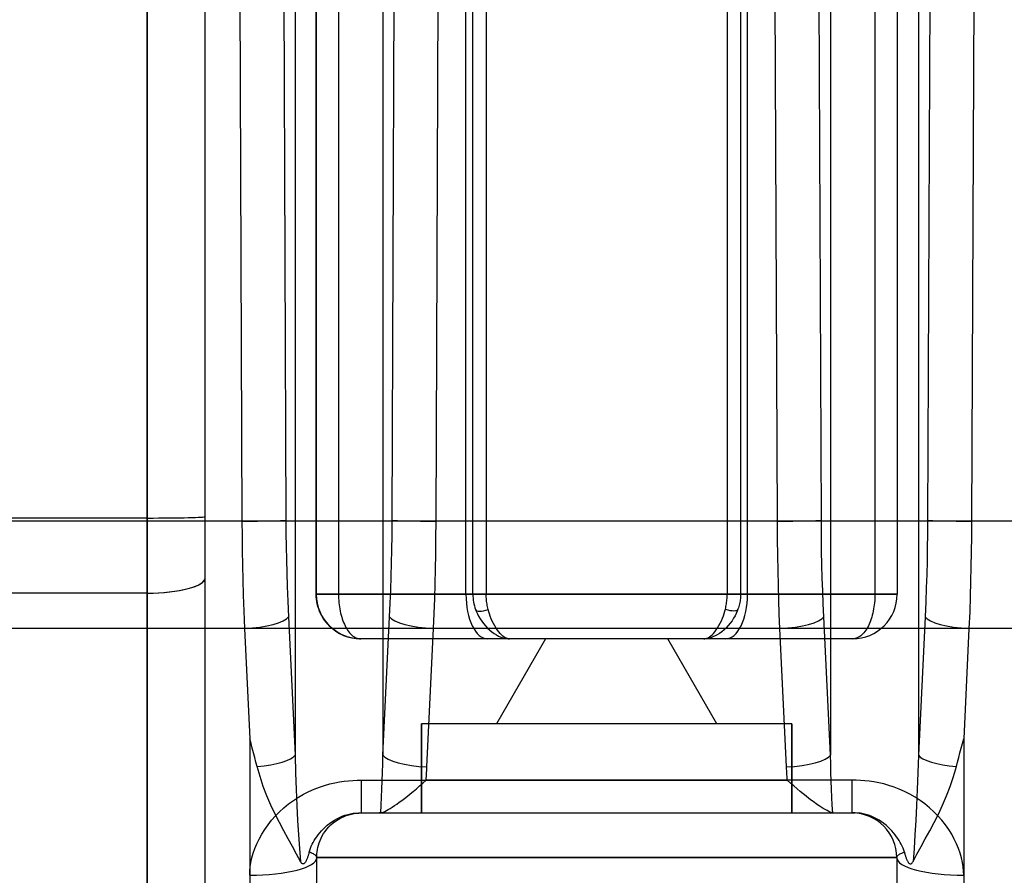
# Model space of a CAD drawing. Units: millimetres. Extents: x -52 to 52, y -169 to 1.
# Drawn here: x -13 to 9, y -72 to -53 of the extents above; entities that cross this region are included whole.
import ezdxf

# ---------------------------------------------------------------- set-up
doc = ezdxf.new("R2010")
doc.units = ezdxf.units.MM
doc.layers.add('MAIN-1', color=7, linetype='Continuous')
doc.layers.add('MAIN-2', color=7, linetype='Continuous')

msp = doc.modelspace()

# ---------------------------------------------------------------- linework, layer by layer
at = {"layer": 'MAIN-1'}
for p, q in [((3.825, -64.165), (3.744, -45.024)), ((8.256, -45.024), (8.175, -64.165)), ((4.81, -64.141), (4.733, -45.989)), ((5.015, -46), (5.015, -69.404)), ((6.985, -46), (6.985, -69.404)), ((7.267, -45.989), (7.19, -64.141)), ((3.825, -64.165), (-47.22, -64.165)), ((3.828, -64.566), (3.825, -64.165)), ((4.812, -64.502), (4.81, -64.141)), ((7.19, -64.141), (7.188, -64.457)), ((8.175, -64.165), (8.173, -64.516)), ((47.22, -64.165), (8.175, -64.165)), ((3.832, -64.935), (3.828, -64.566)), ((4.817, -64.834), (4.812, -64.502)), ((7.188, -64.457), (7.184, -64.76)), ((8.173, -64.516), (8.169, -64.853)), ((4.824, -65.143), (4.817, -64.834)), ((7.184, -64.76), (7.178, -65.06)), ((8.169, -64.853), (8.163, -65.186)), ((3.839, -65.278), (3.832, -64.935)), ((7.178, -65.06), (7.171, -65.359)), ((3.847, -65.606), (3.839, -65.278)), ((4.832, -65.438), (4.824, -65.143)), ((8.163, -65.186), (8.156, -65.518)), ((4.841, -65.727), (4.832, -65.438)), ((7.171, -65.359), (7.161, -65.658)), ((8.156, -65.518), (8.146, -65.851)), ((3.856, -65.928), (3.847, -65.606)), ((4.852, -66.017), (4.841, -65.727)), ((7.161, -65.658), (7.149, -65.97)), ((3.868, -66.249), (3.856, -65.928)), ((7.149, -65.97), (7.135, -66.304)), ((8.146, -65.851), (8.134, -66.198)), ((4.865, -66.304), (4.852, -66.017)), ((8.134, -66.198), (8.119, -66.568)), ((3.881, -66.568), (3.868, -66.249)), ((5.015, -69.404), (4.865, -66.304)), ((7.135, -66.304), (6.985, -69.404)), ((3.881, -66.568), (-47.184, -66.568)), ((4.03, -69.668), (3.881, -66.568)), ((8.119, -66.568), (8, -69.039)), ((47.184, -66.568), (8.119, -66.568)), ((7.972, -69.146), (8, -69.039)), ((8, -69.039), (8, -86.79)), ((7.916, -69.355), (7.944, -69.251)), ((7.944, -69.251), (7.972, -69.146)), ((5.02, -69.601), (5.015, -69.404)), ((6.985, -69.404), (6.974, -69.801)), ((7.862, -69.56), (7.889, -69.458)), ((7.889, -69.458), (7.916, -69.355)), ((4.032, -69.711), (4.03, -69.668)), ((4.035, -69.754), (4.032, -69.711)), ((5.026, -69.794), (5.02, -69.601)), ((7.77, -69.886), (7.836, -69.66)), ((7.836, -69.66), (7.862, -69.56)), ((4.037, -69.796), (4.035, -69.754)), ((4.039, -69.839), (4.037, -69.796)), ((4.042, -69.881), (4.039, -69.839)), ((4.044, -69.923), (4.042, -69.881)), ((4.046, -69.964), (4.044, -69.923)), ((5.033, -69.983), (5.026, -69.794)), ((6.974, -69.801), (6.96, -70.176)), ((7.696, -70.105), (7.77, -69.886)), ((-6.676, -70.219), (-6.557, -70.166)), ((-6.557, -70.166), (-6.439, -70.121)), ((-6.439, -70.121), (-6.323, -70.082)), ((-6.323, -70.082), (-6.208, -70.05)), ((-6.208, -70.05), (-6.097, -70.024)), ((-6.097, -70.024), (-5.989, -70.003)), ((-5.989, -70.003), (-5.885, -69.988)), ((-5.885, -69.988), (-5.785, -69.977)), ((-5.785, -69.977), (-5.688, -69.97)), ((-5.688, -69.97), (-5.593, -69.966)), ((-5.593, -69.966), (-5.5, -69.964)), ((-5.5, -69.964), (4.046, -69.964)), ((-5.5, -69.964), (-5.5, -70.7)), ((4.121, -70.032), (4.046, -69.964)), ((4.195, -70.096), (4.121, -70.032)), ((4.266, -70.158), (4.195, -70.096)), ((4.336, -70.216), (4.266, -70.158)), ((5.039, -70.168), (5.033, -69.983)), ((5.047, -70.348), (5.039, -70.168)), ((7.614, -70.318), (7.696, -70.105)), ((-7.021, -70.42), (-6.909, -70.347)), ((-6.909, -70.347), (-6.794, -70.28)), ((-6.794, -70.28), (-6.676, -70.219)), ((4.403, -70.272), (4.336, -70.216)), ((4.469, -70.324), (4.403, -70.272)), ((4.531, -70.373), (4.469, -70.324)), ((4.592, -70.419), (4.531, -70.373)), ((5.055, -70.525), (5.047, -70.348)), ((6.96, -70.176), (6.945, -70.532)), ((7.525, -70.525), (7.614, -70.318)), ((-7.331, -70.673), (-7.233, -70.583)), ((-7.233, -70.583), (-7.129, -70.499)), ((-7.129, -70.499), (-7.021, -70.42)), ((4.65, -70.461), (4.592, -70.419)), ((4.705, -70.501), (4.65, -70.461)), ((4.758, -70.537), (4.705, -70.501)), ((4.808, -70.569), (4.758, -70.537)), ((4.854, -70.599), (4.808, -70.569)), ((4.898, -70.624), (4.854, -70.599)), ((5.064, -70.697), (5.055, -70.525)), ((6.945, -70.532), (6.927, -70.87)), ((7.432, -70.724), (7.525, -70.525)), ((-7.511, -70.865), (-7.424, -70.767)), ((-7.424, -70.767), (-7.331, -70.673)), ((-6.018, -70.844), (-5.959, -70.812)), ((-5.959, -70.812), (-5.899, -70.783)), ((-5.899, -70.783), (-5.839, -70.759)), ((-5.839, -70.759), (-5.779, -70.74)), ((-5.779, -70.74), (-5.72, -70.725)), ((-5.72, -70.725), (-5.663, -70.713)), ((-5.663, -70.713), (-5.608, -70.706)), ((-5.608, -70.706), (-5.554, -70.701)), ((-5.554, -70.701), (-5.5, -70.7)), ((-5.5, -70.7), (5.096, -70.7)), ((4.938, -70.646), (4.898, -70.624)), ((4.975, -70.665), (4.938, -70.646)), ((5.008, -70.679), (4.975, -70.665)), ((5.038, -70.69), (5.008, -70.679)), ((5.064, -70.697), (5.038, -70.69)), ((5.064, -70.697), (5.068, -70.698)), ((5.068, -70.698), (5.072, -70.698)), ((5.072, -70.698), (5.077, -70.699)), ((5.077, -70.699), (5.081, -70.699)), ((5.081, -70.699), (5.086, -70.7)), ((5.086, -70.7), (5.091, -70.7)), ((5.091, -70.7), (5.096, -70.7)), ((5.096, -70.7), (5.566, -70.7)), ((5.625, -70.702), (5.566, -70.7)), ((5.685, -70.708), (5.625, -70.702)), ((5.745, -70.718), (5.685, -70.708)), ((5.805, -70.732), (5.745, -70.718)), ((5.866, -70.75), (5.805, -70.732)), ((5.927, -70.772), (5.866, -70.75)), ((5.987, -70.799), (5.927, -70.772)), ((6.047, -70.829), (5.987, -70.799)), ((6.104, -70.862), (6.047, -70.829)), ((7.336, -70.916), (7.432, -70.724)), ((-7.665, -71.071), (-7.591, -70.967)), ((-7.591, -70.967), (-7.511, -70.865)), ((-6.27, -71.062), (-6.227, -71.013)), ((-6.227, -71.013), (-6.18, -70.967)), ((-6.18, -70.967), (-6.129, -70.923)), ((-6.129, -70.923), (-6.075, -70.882)), ((-6.075, -70.882), (-6.018, -70.844)), ((6.16, -70.898), (6.104, -70.862)), ((6.212, -70.936), (6.16, -70.898)), ((6.262, -70.976), (6.212, -70.936)), ((6.308, -71.017), (6.262, -70.976)), ((6.351, -71.06), (6.308, -71.017)), ((6.927, -70.87), (6.908, -71.19)), ((7.238, -71.101), (7.336, -70.916)), ((-7.79, -71.284), (-7.731, -71.177)), ((-7.731, -71.177), (-7.665, -71.071)), ((-6.425, -71.32), (-6.402, -71.268)), ((-6.402, -71.268), (-6.375, -71.215)), ((-6.375, -71.215), (-6.344, -71.163)), ((-6.344, -71.163), (-6.309, -71.112)), ((-6.309, -71.112), (-6.27, -71.062)), ((6.392, -71.102), (6.351, -71.06)), ((6.429, -71.145), (6.392, -71.102)), ((6.464, -71.188), (6.429, -71.145)), ((6.496, -71.231), (6.464, -71.188)), ((6.525, -71.273), (6.496, -71.231)), ((6.553, -71.316), (6.525, -71.273)), ((6.908, -71.19), (6.888, -71.495)), ((7.14, -71.28), (7.238, -71.101)), ((-7.885, -71.497), (-7.841, -71.391)), ((-7.841, -71.391), (-7.79, -71.284)), ((-6.484, -71.52), (-6.474, -71.472)), ((-6.474, -71.472), (-6.461, -71.422)), ((-6.461, -71.422), (-6.444, -71.371)), ((-6.444, -71.371), (-6.425, -71.32)), ((6.578, -71.359), (6.553, -71.316)), ((6.601, -71.402), (6.578, -71.359)), ((6.622, -71.445), (6.601, -71.402)), ((6.641, -71.489), (6.622, -71.445)), ((6.657, -71.533), (6.641, -71.489)), ((6.953, -71.621), (7.045, -71.453)), ((7.045, -71.453), (7.14, -71.28)), ((-7.973, -71.808), (-7.951, -71.707)), ((-7.951, -71.707), (-7.922, -71.603)), ((-7.922, -71.603), (-7.885, -71.497)), ((-6.5, -71.7), (-6.499, -71.657)), ((-6.475, -71.7), (-6.5, -71.7)), ((-6.5, -86.394), (-6.5, -71.7)), ((-6.499, -71.657), (-6.496, -71.613)), ((-6.496, -71.613), (-6.491, -71.568)), ((-6.491, -71.568), (-6.484, -71.52)), ((0, -71.7), (-6.475, -71.7)), ((6.5, -71.7), (0, -71.7)), ((6.5, -71.7), (6.502, -71.688)), ((6.5, -71.7), (6.5, -86.394)), ((6.502, -71.688), (6.506, -71.676)), ((6.506, -71.676), (6.514, -71.664)), ((6.514, -71.664), (6.524, -71.653)), ((6.524, -71.653), (6.537, -71.641)), ((6.537, -71.641), (6.553, -71.63)), ((6.553, -71.63), (6.572, -71.619)), ((6.572, -71.619), (6.593, -71.608)), ((6.593, -71.608), (6.616, -71.598)), ((6.616, -71.598), (6.642, -71.588)), ((6.642, -71.588), (6.67, -71.578)), ((6.67, -71.578), (6.657, -71.533)), ((6.67, -71.578), (6.674, -71.595)), ((6.674, -71.595), (6.679, -71.613)), ((6.679, -71.613), (6.683, -71.629)), ((6.683, -71.629), (6.688, -71.646)), ((6.688, -71.646), (6.693, -71.662)), ((6.693, -71.662), (6.698, -71.678)), ((6.698, -71.678), (6.703, -71.693)), ((6.703, -71.693), (6.709, -71.708)), ((6.709, -71.708), (6.714, -71.722)), ((6.888, -71.495), (6.866, -71.785)), ((6.866, -71.785), (6.953, -71.621)), ((-7.997, -72.003), (-7.988, -71.907)), ((-7.988, -71.907), (-7.973, -71.808)), ((6.714, -71.722), (6.72, -71.736)), ((6.72, -71.736), (6.726, -71.75)), ((6.726, -71.75), (6.732, -71.763)), ((6.732, -71.763), (6.738, -71.776)), ((6.738, -71.776), (6.745, -71.788)), ((6.745, -71.788), (6.752, -71.799)), ((6.752, -71.799), (6.759, -71.809)), ((6.759, -71.809), (6.766, -71.818)), ((6.766, -71.818), (6.774, -71.826)), ((6.774, -71.826), (6.782, -71.833)), ((6.782, -71.833), (6.791, -71.837)), ((6.791, -71.837), (6.799, -71.84)), ((6.799, -71.84), (6.807, -71.841)), ((6.807, -71.841), (6.814, -71.84)), ((6.814, -71.84), (6.822, -71.837)), ((6.822, -71.837), (6.829, -71.833)), ((6.829, -71.833), (6.836, -71.827)), ((6.836, -71.827), (6.843, -71.821)), ((6.843, -71.821), (6.849, -71.814)), ((6.849, -71.814), (6.855, -71.805)), ((6.855, -71.805), (6.861, -71.796)), ((6.861, -71.796), (6.866, -71.785)), ((-8, -72.096), (-7.997, -72.003))]:
    msp.add_line(p, q, dxfattribs=at)
for centre, major_axis, ratio, start_param, end_param in [((3.825, -64.141), (1, 0.004), 0.02385, -1.570896, -0.174557), ((8.175, -64.141), (-1, 0.004), 0.02385, 0.174557, 1.570896), ((3.881, -66.304), (0.999, 0.048), 0.263923, -1.583545, -0.18102), ((8.119, -66.304), (-0.999, 0.048), 0.263923, 0.18102, 1.583545), ((4.03, -69.404), (0.999, 0.048), 0.263923, -1.583545, -0.18102), ((7.97, -69.404), (-0.999, 0.048), 0.263923, 0.18102, 1.449141), ((5.5, -71.7), (0, 1), 1, -1.570796, -0.003848), ((-8, -71.7), (1.5, 0), 0.264199, -1.570799, -0.000001)]:
    msp.add_ellipse(centre, major_axis=major_axis, ratio=ratio, start_param=start_param, end_param=end_param, dxfattribs=at)
at = {"layer": 'MAIN-2'}
for p, q in [((-6.51, -65.8), (-6.51, -6.8)), ((6.51, -6.8), (6.51, -65.8)), ((-10.3, -44), (-10.3, -64.093)), ((-10.3, -64.093), (-10.3, -44)), ((-9, -64.062), (-9, -44)), ((-6.51, -44), (-6.51, -65.8)), ((-6.01, -44), (-6.01, -65.8)), ((-3.155, -65.8), (-3.155, -44)), ((-3, -65.8), (-3, -44)), ((-2.7, -44), (-2.7, -65.8)), ((2.7, -44), (2.7, -65.8)), ((3, -44), (3, -65.8)), ((3.155, -65.8), (3.155, -44)), ((6.01, -44), (6.01, -65.8)), ((6.51, -44), (6.51, -65.8)), ((-8.256, -45.024), (-8.175, -64.165)), ((-3.825, -64.165), (-3.744, -45.024)), ((-7.267, -45.989), (-7.19, -64.141)), ((-6.985, -46), (-6.985, -69.404)), ((-5.015, -46), (-5.015, -69.404)), ((-4.81, -64.141), (-4.733, -45.989)), ((-10.3, -64.093), (-47.22, -64.093)), ((-10.3, -64.093), (-47.22, -64.093)), ((-8.175, -64.165), (-47.22, -64.165)), ((-10.3, -65.775), (-10.3, -64.093)), ((-10.3, -64.093), (-10.3, -65.775)), ((-9, -65.432), (-9, -64.062)), ((-8.175, -64.165), (-8.173, -64.494)), ((-7.19, -64.141), (-7.188, -64.438)), ((-4.812, -64.485), (-4.81, -64.141)), ((-3.827, -64.547), (-3.825, -64.165)), ((47.22, -64.165), (-3.825, -64.165)), ((-8.173, -64.494), (-8.169, -64.823)), ((-7.188, -64.438), (-7.185, -64.734)), ((-4.817, -64.804), (-4.812, -64.485)), ((-3.832, -64.901), (-3.827, -64.547)), ((-8.169, -64.823), (-8.164, -65.149)), ((-7.185, -64.734), (-7.179, -65.027)), ((-4.823, -65.106), (-4.817, -64.804)), ((-7.179, -65.027), (-7.172, -65.322)), ((-3.838, -65.238), (-3.832, -64.901)), ((-8.164, -65.149), (-8.157, -65.478)), ((-4.831, -65.405), (-4.823, -65.106)), ((-3.846, -65.569), (-3.838, -65.238)), ((-9, -75.796), (-9, -65.432)), ((-8.157, -65.478), (-8.147, -65.818)), ((-7.172, -65.322), (-7.162, -65.628)), ((-4.84, -65.702), (-4.831, -65.405)), ((-7.162, -65.628), (-7.15, -65.954)), ((-4.852, -65.998), (-4.84, -65.702)), ((-3.855, -65.899), (-3.846, -65.569)), ((-10.3, -65.775), (-47.184, -65.775)), ((-10.3, -65.775), (-47.184, -65.775)), ((-10.3, -76.14), (-10.3, -65.775)), ((-10.3, -65.775), (-10.3, -76.14)), ((-8.147, -65.818), (-8.135, -66.179)), ((-7.15, -65.954), (-7.135, -66.304)), ((-6.51, -65.8), (6.488, -65.8)), ((-6.51, -65.8), (-3.155, -65.8)), ((-6.51, -65.8), (-6.488, -65.8)), ((-6.51, -65.8), (-6.51, -65.8)), ((-6.508, -65.855), (-6.51, -65.8)), ((-6.51, -65.8), (-6.01, -65.8)), ((-6.504, -65.909), (-6.508, -65.855)), ((-6.497, -65.964), (-6.504, -65.909)), ((-6.486, -66.018), (-6.497, -65.964)), ((6.51, -65.8), (-6.488, -65.8)), ((2.7, -65.8), (-6.01, -65.8)), ((-6.01, -65.8), (-6.009, -65.848)), ((-6.009, -65.848), (-6.008, -65.895)), ((-6.008, -65.895), (-6.005, -65.943)), ((-6.005, -65.943), (-6.001, -65.99)), ((-3.867, -66.229), (-3.855, -65.899)), ((-3, -65.8), (-3.155, -65.8)), ((-2.7, -65.8), (-3, -65.8)), ((-3, -65.8), (-3, -65.8)), ((-2.7, -65.8), (6.01, -65.8)), ((-2.7, -65.832), (-2.7, -65.8)), ((-2.699, -65.865), (-2.7, -65.832)), ((-2.697, -65.897), (-2.699, -65.865)), ((-2.694, -65.928), (-2.697, -65.897)), ((-2.691, -65.959), (-2.694, -65.928)), ((-2.687, -65.99), (-2.691, -65.959)), ((2.688, -65.985), (2.692, -65.955)), ((2.692, -65.955), (2.695, -65.924)), ((2.695, -65.924), (2.697, -65.894)), ((2.697, -65.894), (2.699, -65.863)), ((2.699, -65.863), (2.7, -65.832)), ((2.7, -65.832), (2.7, -65.8)), ((2.7, -65.8), (3, -65.8)), ((2.988, -65.955), (2.983, -65.985)), ((2.992, -65.924), (2.988, -65.955)), ((2.996, -65.894), (2.992, -65.924)), ((2.998, -65.863), (2.996, -65.894)), ((3, -65.832), (2.998, -65.863)), ((3, -65.8), (3, -65.832)), ((3.155, -65.8), (3, -65.8)), ((3, -65.8), (3, -65.8)), ((6.51, -65.8), (3.155, -65.8)), ((6.005, -65.943), (6.001, -65.99)), ((6.008, -65.895), (6.005, -65.943)), ((6.009, -65.848), (6.008, -65.895)), ((6.01, -65.8), (6.009, -65.848)), ((6.51, -65.8), (6.01, -65.8)), ((6.488, -65.8), (6.51, -65.8)), ((6.51, -65.8), (6.51, -65.8)), ((-8.135, -66.179), (-8.119, -66.568)), ((-6.472, -66.072), (-6.486, -66.018)), ((-6.455, -66.126), (-6.472, -66.072)), ((-6.435, -66.179), (-6.455, -66.126)), ((-6.412, -66.232), (-6.435, -66.179)), ((-6.001, -65.99), (-5.996, -66.037)), ((-5.996, -66.037), (-5.989, -66.084)), ((-5.989, -66.084), (-5.982, -66.131)), ((-5.982, -66.131), (-5.973, -66.177)), ((-5.973, -66.177), (-5.963, -66.223)), ((-4.865, -66.304), (-4.852, -65.998)), ((-2.939, -66.145), (-2.92, -66.192)), ((-2.92, -66.192), (-2.897, -66.242)), ((-2.683, -66.021), (-2.687, -65.99)), ((-2.677, -66.052), (-2.683, -66.021)), ((-2.671, -66.083), (-2.677, -66.052)), ((-2.665, -66.114), (-2.671, -66.083)), ((-2.657, -66.145), (-2.665, -66.114)), ((-2.644, -66.192), (-2.657, -66.145)), ((-2.629, -66.242), (-2.644, -66.192)), ((2.632, -66.232), (2.647, -66.182)), ((2.647, -66.182), (2.659, -66.135)), ((2.659, -66.135), (2.667, -66.105)), ((2.667, -66.105), (2.673, -66.075)), ((2.673, -66.075), (2.679, -66.045)), ((2.679, -66.045), (2.684, -66.015)), ((2.684, -66.015), (2.688, -65.985)), ((2.924, -66.183), (2.902, -66.232)), ((2.942, -66.135), (2.924, -66.183)), ((2.952, -66.105), (2.942, -66.135)), ((2.961, -66.075), (2.952, -66.105)), ((2.969, -66.045), (2.961, -66.075)), ((2.977, -66.015), (2.969, -66.045)), ((2.983, -65.985), (2.977, -66.015)), ((5.973, -66.177), (5.963, -66.223)), ((5.982, -66.131), (5.973, -66.177)), ((5.989, -66.084), (5.982, -66.131)), ((5.996, -66.037), (5.989, -66.084)), ((6.001, -65.99), (5.996, -66.037)), ((-7.135, -66.304), (-6.985, -69.404)), ((-6.386, -66.283), (-6.412, -66.232)), ((-6.356, -66.333), (-6.386, -66.283)), ((-6.324, -66.38), (-6.356, -66.333)), ((-6.29, -66.426), (-6.324, -66.38)), ((-5.963, -66.223), (-5.952, -66.268)), ((-5.952, -66.268), (-5.939, -66.312)), ((-5.939, -66.312), (-5.926, -66.354)), ((-5.926, -66.354), (-5.912, -66.395)), ((-5.912, -66.395), (-5.897, -66.434)), ((-5.015, -69.404), (-4.865, -66.304)), ((-3.881, -66.568), (-3.867, -66.229)), ((-2.897, -66.242), (-2.87, -66.294)), ((-2.87, -66.294), (-2.839, -66.348)), ((-2.839, -66.348), (-2.802, -66.403)), ((-2.802, -66.403), (-2.762, -66.456)), ((-2.61, -66.294), (-2.629, -66.242)), ((-2.589, -66.348), (-2.61, -66.294)), ((-2.565, -66.403), (-2.589, -66.348)), ((-2.539, -66.456), (-2.565, -66.403)), ((2.543, -66.449), (2.569, -66.395)), ((2.569, -66.395), (2.593, -66.339)), ((2.593, -66.339), (2.614, -66.285)), ((2.614, -66.285), (2.632, -66.232)), ((2.808, -66.395), (2.768, -66.449)), ((2.844, -66.339), (2.808, -66.395)), ((2.876, -66.285), (2.844, -66.339)), ((2.902, -66.232), (2.876, -66.285)), ((5.912, -66.395), (5.897, -66.434)), ((5.926, -66.354), (5.912, -66.395)), ((5.939, -66.312), (5.926, -66.354)), ((5.952, -66.268), (5.939, -66.312)), ((5.963, -66.223), (5.952, -66.268)), ((-8.119, -66.568), (-47.184, -66.568)), ((-8.119, -66.568), (-8, -69.039)), ((-6.253, -66.469), (-6.29, -66.426)), ((-6.214, -66.51), (-6.253, -66.469)), ((-6.173, -66.549), (-6.214, -66.51)), ((-6.128, -66.586), (-6.173, -66.549)), ((-6.082, -66.621), (-6.128, -66.586)), ((-6.032, -66.653), (-6.082, -66.621)), ((-5.897, -66.434), (-5.88, -66.472)), ((-5.88, -66.472), (-5.863, -66.507)), ((-5.863, -66.507), (-5.845, -66.542)), ((-5.845, -66.542), (-5.826, -66.574)), ((-5.826, -66.574), (-5.806, -66.605)), ((-5.806, -66.605), (-5.786, -66.634)), ((-5.786, -66.634), (-5.764, -66.662)), ((-4.03, -69.668), (-3.881, -66.568)), ((47.184, -66.568), (-3.881, -66.568)), ((-2.762, -66.456), (-2.718, -66.508)), ((-2.718, -66.508), (-2.672, -66.557)), ((-2.672, -66.557), (-2.623, -66.603)), ((-2.623, -66.603), (-2.573, -66.644)), ((-2.511, -66.508), (-2.539, -66.456)), ((-2.481, -66.557), (-2.511, -66.508)), ((-2.451, -66.603), (-2.481, -66.557)), ((-2.419, -66.644), (-2.451, -66.603)), ((2.392, -66.677), (2.424, -66.64)), ((2.424, -66.64), (2.455, -66.597)), ((2.455, -66.597), (2.486, -66.551)), ((2.486, -66.551), (2.515, -66.501)), ((2.515, -66.501), (2.543, -66.449)), ((2.579, -66.64), (2.528, -66.677)), ((2.629, -66.597), (2.579, -66.64)), ((2.678, -66.551), (2.629, -66.597)), ((2.725, -66.501), (2.678, -66.551)), ((2.768, -66.449), (2.725, -66.501)), ((5.786, -66.634), (5.764, -66.662)), ((5.806, -66.605), (5.786, -66.634)), ((5.826, -66.574), (5.806, -66.605)), ((5.845, -66.542), (5.826, -66.574)), ((5.863, -66.507), (5.845, -66.542)), ((5.88, -66.472), (5.863, -66.507)), ((5.897, -66.434), (5.88, -66.472)), ((-5.981, -66.682), (-6.032, -66.653)), ((-5.927, -66.709), (-5.981, -66.682)), ((-5.872, -66.732), (-5.927, -66.709)), ((-5.816, -66.752), (-5.872, -66.732)), ((-5.759, -66.768), (-5.816, -66.752)), ((-5.764, -66.662), (-5.741, -66.687)), ((-5.701, -66.782), (-5.759, -66.768)), ((-5.741, -66.687), (-5.718, -66.71)), ((-5.718, -66.71), (-5.694, -66.73)), ((-5.641, -66.791), (-5.701, -66.782)), ((-5.694, -66.73), (-5.669, -66.748)), ((-5.669, -66.748), (-5.645, -66.763)), ((-5.645, -66.763), (-5.62, -66.776)), ((-5.577, -66.798), (-5.641, -66.791)), ((-5.62, -66.776), (-5.594, -66.786)), ((-5.594, -66.786), (-5.568, -66.793)), ((-5.51, -66.8), (-5.577, -66.798)), ((-5.568, -66.793), (-5.539, -66.798)), ((-5.539, -66.798), (-5.51, -66.8)), ((2.18, -66.8), (-5.51, -66.8)), ((-5.51, -66.8), (-5.51, -66.8)), ((-2.573, -66.644), (-2.522, -66.68)), ((-2.522, -66.68), (-2.472, -66.712)), ((-2.472, -66.712), (-2.423, -66.738)), ((-1.373, -66.8), (-2.47, -68.7)), ((-1.373, -66.8), (-2.47, -68.7)), ((-2.423, -66.738), (-2.375, -66.759)), ((-2.388, -66.68), (-2.419, -66.644)), ((-2.357, -66.712), (-2.388, -66.68)), ((-2.375, -66.759), (-2.329, -66.776)), ((-2.327, -66.738), (-2.357, -66.712)), ((-2.329, -66.776), (-2.286, -66.787)), ((-2.298, -66.759), (-2.327, -66.738)), ((-2.27, -66.776), (-2.298, -66.759)), ((-2.286, -66.787), (-2.247, -66.795)), ((-2.244, -66.787), (-2.27, -66.776)), ((-2.247, -66.795), (-2.211, -66.799)), ((-2.22, -66.795), (-2.244, -66.787)), ((-2.198, -66.799), (-2.22, -66.795)), ((-2.211, -66.799), (-2.178, -66.8)), ((-2.178, -66.8), (-2.198, -66.799)), ((2.47, -68.7), (1.373, -66.8)), ((2.47, -68.7), (1.373, -66.8)), ((2.18, -66.8), (2.2, -66.799)), ((2.213, -66.799), (2.18, -66.8)), ((2.67, -66.8), (2.18, -66.8)), ((2.2, -66.799), (2.222, -66.795)), ((2.249, -66.795), (2.213, -66.799)), ((2.222, -66.795), (2.246, -66.787)), ((2.246, -66.787), (2.273, -66.775)), ((2.289, -66.787), (2.249, -66.795)), ((2.273, -66.775), (2.301, -66.758)), ((2.332, -66.775), (2.289, -66.787)), ((2.301, -66.758), (2.33, -66.736)), ((2.33, -66.736), (2.361, -66.709)), ((2.379, -66.758), (2.332, -66.775)), ((2.361, -66.709), (2.392, -66.677)), ((2.427, -66.736), (2.379, -66.758)), ((2.477, -66.709), (2.427, -66.736)), ((2.528, -66.677), (2.477, -66.709)), ((5.51, -66.8), (2.67, -66.8)), ((5.539, -66.798), (5.51, -66.8)), ((5.51, -66.8), (5.51, -66.8)), ((5.568, -66.793), (5.539, -66.798)), ((5.594, -66.786), (5.568, -66.793)), ((5.62, -66.776), (5.594, -66.786)), ((5.645, -66.763), (5.62, -66.776)), ((5.669, -66.748), (5.645, -66.763)), ((5.694, -66.73), (5.669, -66.748)), ((5.718, -66.71), (5.694, -66.73)), ((5.741, -66.687), (5.718, -66.71)), ((5.764, -66.662), (5.741, -66.687)), ((0, -68.7), (-4.15, -68.7)), ((-4.15, -68.7), (-4.15, -70.7)), ((-4.15, -70.7), (-4.15, -68.7)), ((4.15, -68.7), (0, -68.7)), ((4.15, -70.7), (4.15, -68.7)), ((4.15, -68.7), (4.15, -70.7)), ((-7.972, -69.146), (-8, -69.039)), ((-8, -69.039), (-8, -86.79)), ((-7.944, -69.251), (-7.972, -69.146)), ((-7.916, -69.355), (-7.944, -69.251)), ((-7.889, -69.458), (-7.916, -69.355)), ((-7.862, -69.56), (-7.889, -69.458)), ((-6.985, -69.404), (-6.974, -69.8)), ((-5.02, -69.601), (-5.015, -69.404)), ((-7.836, -69.66), (-7.862, -69.56)), ((-7.77, -69.886), (-7.836, -69.66)), ((-5.026, -69.794), (-5.02, -69.601)), ((-4.035, -69.754), (-4.032, -69.711)), ((-4.032, -69.711), (-4.03, -69.668)), ((-7.696, -70.105), (-7.77, -69.886)), ((-6.974, -69.8), (-6.96, -70.176)), ((-5.033, -69.983), (-5.026, -69.794)), ((-4.046, -69.964), (-4.044, -69.923)), ((-4.044, -69.923), (-4.042, -69.881)), ((-4.042, -69.881), (-4.039, -69.839)), ((-4.039, -69.839), (-4.037, -69.796)), ((-4.037, -69.796), (-4.035, -69.754)), ((-7.614, -70.319), (-7.696, -70.105)), ((-5.047, -70.348), (-5.039, -70.168)), ((-5.039, -70.168), (-5.033, -69.983)), ((-4.336, -70.216), (-4.266, -70.158)), ((-4.266, -70.158), (-4.195, -70.096)), ((-4.195, -70.096), (-4.121, -70.032)), ((-4.121, -70.032), (-4.046, -69.964)), ((5.5, -69.964), (-4.046, -69.964)), ((5.593, -69.966), (5.5, -69.964)), ((5.5, -70.7), (5.5, -69.964)), ((5.688, -69.97), (5.593, -69.966)), ((5.785, -69.977), (5.688, -69.97)), ((5.885, -69.988), (5.785, -69.977)), ((5.989, -70.003), (5.885, -69.988)), ((6.097, -70.024), (5.989, -70.003)), ((6.208, -70.05), (6.097, -70.024)), ((6.323, -70.082), (6.208, -70.05)), ((6.439, -70.121), (6.323, -70.082)), ((6.557, -70.166), (6.439, -70.121)), ((6.676, -70.219), (6.557, -70.166)), ((-7.525, -70.525), (-7.614, -70.319)), ((-6.96, -70.176), (-6.945, -70.532)), ((-5.055, -70.525), (-5.047, -70.348)), ((-4.591, -70.418), (-4.531, -70.373)), ((-4.531, -70.373), (-4.468, -70.324)), ((-4.468, -70.324), (-4.403, -70.272)), ((-4.403, -70.272), (-4.336, -70.216)), ((6.794, -70.28), (6.676, -70.219)), ((6.909, -70.347), (6.794, -70.28)), ((7.021, -70.42), (6.909, -70.347)), ((-7.432, -70.724), (-7.525, -70.525)), ((-6.945, -70.532), (-6.927, -70.87)), ((-5.064, -70.697), (-5.055, -70.525)), ((-4.898, -70.624), (-4.854, -70.598)), ((-4.854, -70.598), (-4.807, -70.569)), ((-4.807, -70.569), (-4.757, -70.536)), ((-4.757, -70.536), (-4.705, -70.5)), ((-4.705, -70.5), (-4.649, -70.461)), ((-4.649, -70.461), (-4.591, -70.418)), ((7.129, -70.499), (7.021, -70.42)), ((7.233, -70.583), (7.129, -70.499)), ((7.331, -70.673), (7.233, -70.583)), ((-7.336, -70.916), (-7.432, -70.724)), ((-6.104, -70.862), (-6.047, -70.829)), ((-6.047, -70.829), (-5.987, -70.799)), ((-5.987, -70.799), (-5.927, -70.772)), ((-5.927, -70.772), (-5.866, -70.75)), ((-5.866, -70.75), (-5.805, -70.732)), ((-5.805, -70.732), (-5.745, -70.718)), ((-5.745, -70.718), (-5.685, -70.708)), ((-5.685, -70.708), (-5.625, -70.702)), ((-5.625, -70.702), (-5.566, -70.7)), ((-5.566, -70.7), (-5.549, -70.7)), ((-5.566, -70.7), (-5.554, -70.7)), ((-5.554, -70.7), (-5.542, -70.7)), ((-5.549, -70.7), (-5.534, -70.7)), ((-5.542, -70.7), (-5.532, -70.7)), ((-5.534, -70.7), (-5.522, -70.7)), ((-5.532, -70.7), (-5.523, -70.7)), ((-5.523, -70.7), (-5.514, -70.7)), ((-5.522, -70.7), (-5.512, -70.7)), ((-5.514, -70.7), (-5.507, -70.7)), ((-5.512, -70.7), (-5.506, -70.7)), ((-5.506, -70.7), (-5.501, -70.7)), ((-5.501, -70.7), (-5.5, -70.7)), ((-5.5, -70.7), (-5.5, -70.7)), ((-5.5, -70.7), (-5.5, -70.7)), ((-5.091, -70.7), (-5.096, -70.7)), ((-5.086, -70.7), (-5.091, -70.7)), ((-5.081, -70.699), (-5.086, -70.7)), ((-5.077, -70.699), (-5.081, -70.699)), ((-5.072, -70.698), (-5.077, -70.699)), ((-5.068, -70.698), (-5.072, -70.698)), ((-5.064, -70.697), (-5.068, -70.698)), ((-5.064, -70.697), (-5.038, -70.69)), ((-5.038, -70.69), (-5.008, -70.679)), ((-5.008, -70.679), (-4.975, -70.665)), ((-4.975, -70.665), (-4.938, -70.646)), ((-4.938, -70.646), (-4.898, -70.624)), ((5.5, -70.7), (5.5, -70.7)), ((5.5, -70.7), (5.5, -70.7)), ((5.514, -70.7), (5.507, -70.7)), ((5.523, -70.7), (5.514, -70.7)), ((5.532, -70.7), (5.523, -70.7)), ((5.542, -70.7), (5.532, -70.7)), ((5.554, -70.7), (5.542, -70.7)), ((5.566, -70.7), (5.554, -70.7)), ((7.424, -70.767), (7.331, -70.673)), ((7.511, -70.865), (7.424, -70.767)), ((-7.238, -71.101), (-7.336, -70.916)), ((-6.927, -70.87), (-6.908, -71.19)), ((-6.351, -71.06), (-6.308, -71.017)), ((-6.308, -71.017), (-6.262, -70.976)), ((-6.262, -70.976), (-6.212, -70.936)), ((-6.212, -70.936), (-6.16, -70.898)), ((-6.16, -70.898), (-6.104, -70.862)), ((7.591, -70.967), (7.511, -70.865)), ((7.665, -71.071), (7.591, -70.967)), ((-7.14, -71.28), (-7.238, -71.101)), ((-6.908, -71.19), (-6.888, -71.495)), ((-6.553, -71.316), (-6.525, -71.273)), ((-6.525, -71.273), (-6.496, -71.231)), ((-6.496, -71.231), (-6.464, -71.188)), ((-6.464, -71.188), (-6.429, -71.145)), ((-6.429, -71.145), (-6.392, -71.102)), ((-6.392, -71.102), (-6.351, -71.06)), ((7.731, -71.177), (7.665, -71.071)), ((7.79, -71.284), (7.731, -71.177)), ((-7.045, -71.453), (-7.14, -71.28)), ((-6.953, -71.621), (-7.045, -71.453)), ((-6.657, -71.533), (-6.641, -71.489)), ((-6.641, -71.489), (-6.622, -71.445)), ((-6.622, -71.445), (-6.601, -71.402)), ((-6.601, -71.402), (-6.578, -71.359)), ((-6.578, -71.359), (-6.553, -71.316)), ((7.841, -71.391), (7.79, -71.284)), ((7.885, -71.497), (7.841, -71.391)), ((-6.866, -71.785), (-6.953, -71.621)), ((-6.888, -71.495), (-6.866, -71.785)), ((-6.709, -71.708), (-6.714, -71.722)), ((-6.703, -71.693), (-6.709, -71.708)), ((-6.698, -71.678), (-6.703, -71.693)), ((-6.693, -71.662), (-6.698, -71.678)), ((-6.688, -71.646), (-6.693, -71.662)), ((-6.683, -71.629), (-6.688, -71.646)), ((-6.679, -71.613), (-6.683, -71.629)), ((-6.674, -71.595), (-6.679, -71.613)), ((-6.67, -71.578), (-6.674, -71.595)), ((-6.67, -71.578), (-6.657, -71.533)), ((-6.642, -71.588), (-6.67, -71.578)), ((-6.616, -71.598), (-6.642, -71.588)), ((-6.593, -71.608), (-6.616, -71.598)), ((-6.572, -71.619), (-6.593, -71.608)), ((-6.553, -71.63), (-6.572, -71.619)), ((-6.537, -71.641), (-6.553, -71.63)), ((-6.524, -71.653), (-6.537, -71.641)), ((-6.514, -71.664), (-6.524, -71.653)), ((-6.506, -71.676), (-6.514, -71.664)), ((-6.502, -71.688), (-6.506, -71.676)), ((-6.5, -71.7), (-6.502, -71.688)), ((-6.5, -71.7), (0, -71.7)), ((-6.5, -71.7), (-6.5, -71.7)), ((-6.5, -71.7), (-6.5, -71.7)), ((0, -71.7), (6.488, -71.7)), ((6.488, -71.7), (6.5, -71.7)), ((6.5, -71.7), (6.5, -71.7)), ((6.5, -71.7), (6.5, -71.7)), ((7.922, -71.603), (7.885, -71.497)), ((7.951, -71.707), (7.922, -71.603)), ((7.973, -71.808), (7.951, -71.707)), ((-6.861, -71.796), (-6.866, -71.785)), ((-6.855, -71.805), (-6.861, -71.796)), ((-6.849, -71.814), (-6.855, -71.805)), ((-6.843, -71.821), (-6.849, -71.814)), ((-6.836, -71.827), (-6.843, -71.821)), ((-6.829, -71.833), (-6.836, -71.827)), ((-6.822, -71.837), (-6.829, -71.833)), ((-6.814, -71.84), (-6.822, -71.837)), ((-6.807, -71.841), (-6.814, -71.84)), ((-6.799, -71.84), (-6.807, -71.841)), ((-6.791, -71.837), (-6.799, -71.84)), ((-6.782, -71.833), (-6.791, -71.837)), ((-6.774, -71.826), (-6.782, -71.833)), ((-6.766, -71.818), (-6.774, -71.826)), ((-6.759, -71.809), (-6.766, -71.818)), ((-6.752, -71.799), (-6.759, -71.809)), ((-6.745, -71.788), (-6.752, -71.799)), ((-6.738, -71.776), (-6.745, -71.788)), ((-6.732, -71.763), (-6.738, -71.776)), ((-6.726, -71.75), (-6.732, -71.763)), ((-6.72, -71.736), (-6.726, -71.75)), ((-6.714, -71.722), (-6.72, -71.736)), ((7.988, -71.907), (7.973, -71.808)), ((7.997, -72.003), (7.988, -71.907)), ((8, -72.096), (7.997, -72.003))]:
    msp.add_line(p, q, dxfattribs=at)
for centre, start, end in [((-5.51, -65.8), 180.0002, 270), ((-2, -65.8), 180, 200.1883), ((5.51, -65.8), 270, 359.9998)]:
    msp.add_arc(centre, 1, start, end, dxfattribs=at)
for centre, major_axis, ratio, start_param, end_param in [((-10.3, -64.062), (1.3, 0), 0.023851, -1.570796, 0), ((-10.3, -64.062), (-1.3, 0), 0.023851, 1.570796, 3.141593), ((-8.175, -64.141), (-1, -0.004), 0.02385, 1.570696, 2.967035), ((-3.825, -64.141), (1, -0.004), 0.02385, -2.967035, -1.570696), ((-10.3, -65.432), (1.3, 0), 0.26421, -1.570796, 0), ((-10.3, -65.432), (-1.3, 0), 0.26421, 1.570796, 3.141593), ((-2.67, -65.8), (0, -1), 0.484583, -1.570796, 0), ((2.67, -65.8), (0, 1), 0.484581, 3.141593, 4.712389), ((5.51, -65.8), (0, 1), 1, 3.141593, 4.712389), ((-2.657, -66.042), (0.282, 0.104), 0.32623, 3.141591, 4.593006), ((2.659, -66.035), (0.283, -0.101), 0.317933, -1.45811, -0.000001), ((-8.119, -66.304), (-0.999, -0.048), 0.263923, 1.558048, 2.960572), ((-3.881, -66.304), (0.999, -0.048), 0.263923, -2.960572, -1.558048), ((-7.97, -69.404), (-0.999, -0.048), 0.263923, 1.692451, 2.960572), ((-4.03, -69.404), (0.999, -0.048), 0.263923, -2.960572, -1.558048), ((5.5, -71.7), (0, 1), 1, -0.003848, -0.000028), ((8, -71.7), (1.5, 0), 0.264199, -3.141591, -1.570793)]:
    msp.add_ellipse(centre, major_axis=major_axis, ratio=ratio, start_param=start_param, end_param=end_param, dxfattribs=at)

doc.saveas('drawing.dxf')
